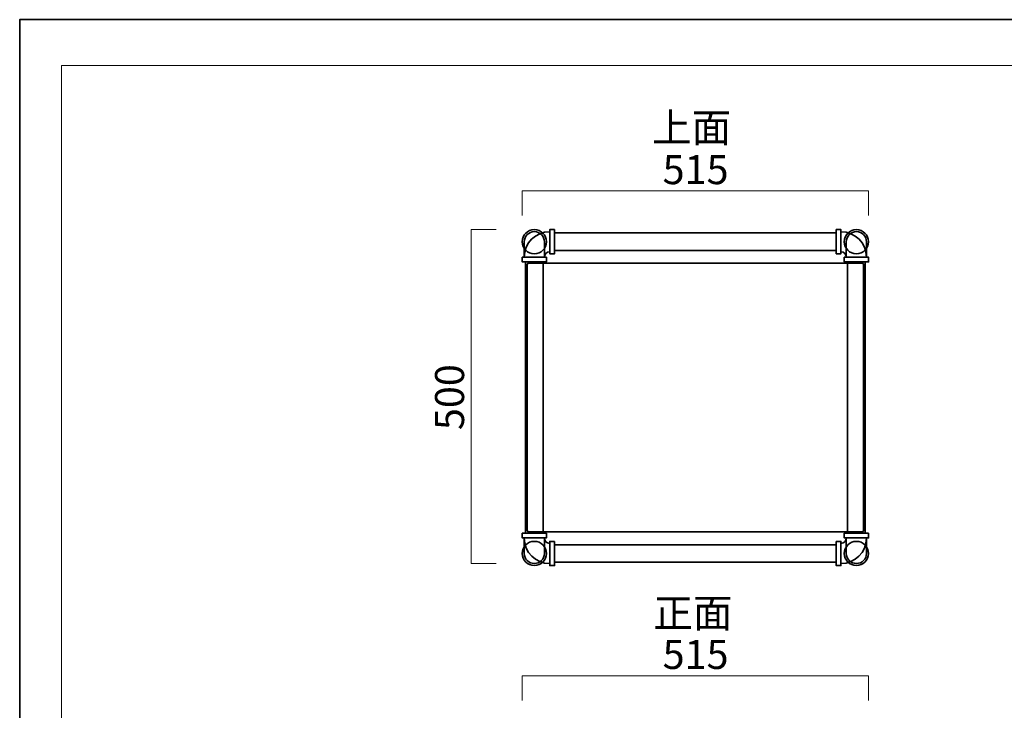
# Model space of a CAD drawing. Units: inches. Extents: x -43 to 253, y 44 to 253.
# Drawn here: x -43 to 103, y 150 to 253 of the extents above; entities that cross this region are included whole.
import ezdxf

# ---------------------------------------------------------------- set-up
doc = ezdxf.new("R2010")
doc.units = ezdxf.units.IN
doc.header["$MEASUREMENT"] = 0
doc.layers.add('儗僀儎乕 1', color=7, linetype='Continuous')

# ---------------------------------------------------------------- blocks, each defined once
blk = doc.blocks.new('block 3')
at = {"layer": '儗僀儎乕 1', "color": 7, "lineweight": 18}
blk.add_lwpolyline([(247.06, 246.43), (-36.81, 246.43), (-36.81, 66.53), (247.06, 66.53), (247.06, 246.43)], dxfattribs=at)
blk = doc.blocks.new('block 44')
at = {"layer": '儗僀儎乕 1', "color": 7, "lineweight": 35}
blk.add_lwpolyline([(31.7, 217.2), (31.7, 217.9), (35.3, 217.9), (35.3, 217.2), (31.7, 217.2)], dxfattribs=at)
for points in [[(33.5, 218.4), (32.5, 218.4), (31.7, 219.2), (31.7, 220.2), (31.7, 221.19), (32.5, 222), (33.5, 222), (34.49, 222), (35.3, 221.19), (35.3, 220.2), (35.3, 219.2), (34.49, 218.4), (33.5, 218.4)], [(32, 217.9), (32, 217.9), (32, 220.2), (32, 220.2), (32, 221.03), (32.67, 221.7), (33.5, 221.7), (34.33, 221.7), (35, 221.03), (35, 220.2), (35, 220.2), (35, 217.9), (35, 217.9)]]:
    blk.add_open_spline(points, degree=3, knots=[0, 0, 0, 0, 1, 1, 1, 2, 2, 2, 3, 3, 3, 4, 4, 4, 4], dxfattribs=at)
blk = doc.blocks.new('block 43')
at = {"layer": '儗僀儎乕 1', "color": 7, "lineweight": 35}
blk.add_lwpolyline([(34.8, 217.2), (34.8, 176.8), (32.2, 176.8), (32.2, 217.2), (34.8, 217.2)], dxfattribs=at)
at = {"layer": '儗僀儎乕 1'}
blk.add_blockref('block 44', (0, 0), dxfattribs=at)
blk = doc.blocks.new('block 46')
at = {"layer": '儗僀儎乕 1', "color": 7, "lineweight": 35}
blk.add_open_spline([(35.8, 175.3), (35.8, 175.3), (35.8, 172.3), (35.8, 172.3), (33.68, 172.3), (32.01, 173.97), (32.01, 176.1), (32.01, 176.1), (35.01, 176.1), (35.01, 176.1), (35.01, 175.62), (35.33, 175.3), (35.8, 175.3), (35.8, 175.3), (35.8, 175.3), (35.8, 175.3)], degree=3, knots=[0, 0, 0, 0, 1, 1, 1, 2, 2, 2, 3, 3, 3, 4, 4, 4, 5, 5, 5, 5], dxfattribs=at)
blk = doc.blocks.new('block 45')
at = {"layer": '儗僀儎乕 1', "color": 7, "lineweight": 35}
for points in [[(31.7, 176.8), (35.3, 176.8), (35.3, 176.1), (31.7, 176.1), (31.7, 176.8)], [(36.5, 175.6), (36.5, 172), (35.8, 172), (35.8, 175.6), (36.5, 175.6)]]:
    blk.add_lwpolyline(points, dxfattribs=at)
at = {"layer": '儗僀儎乕 1'}
blk.add_blockref('block 46', (0, 0), dxfattribs=at)
blk = doc.blocks.new('block 48')
at = {"layer": '儗僀儎乕 1', "color": 7, "lineweight": 35}
blk.add_open_spline([(35, 217.9), (35, 217.9), (32, 217.9), (32, 217.9), (32, 220.02), (33.67, 221.68), (35.8, 221.68), (35.8, 221.68), (35.8, 218.68), (35.8, 218.68), (35.32, 218.68), (35, 218.37), (35, 217.9), (35, 217.9), (35, 217.9), (35, 217.9)], degree=3, knots=[0, 0, 0, 0, 1, 1, 1, 2, 2, 2, 3, 3, 3, 4, 4, 4, 5, 5, 5, 5], dxfattribs=at)
blk = doc.blocks.new('block 47')
at = {"layer": '儗僀儎乕 1', "color": 7, "lineweight": 35}
for points in [[(36.5, 222), (36.5, 218.4), (35.8, 218.4), (35.8, 222), (36.5, 222)], [(35.3, 217.2), (31.7, 217.2), (31.7, 217.9), (35.3, 217.9), (35.3, 217.2)]]:
    blk.add_lwpolyline(points, dxfattribs=at)
at = {"layer": '儗僀儎乕 1'}
blk.add_blockref('block 48', (0, 0), dxfattribs=at)
blk = doc.blocks.new('block 50')
at = {"layer": '儗僀儎乕 1', "color": 7, "lineweight": 35}
blk.add_lwpolyline([(31.7, 176.8), (31.7, 176.1), (35.3, 176.1), (35.3, 176.8), (31.7, 176.8)], dxfattribs=at)
for points in [[(32, 176.1), (32, 176.1), (32, 173.8), (32, 173.8), (32, 172.97), (32.67, 172.3), (33.5, 172.3), (34.33, 172.3), (35, 172.97), (35, 173.8), (35, 173.8), (35, 176.1), (35, 176.1)], [(33.5, 175.6), (32.5, 175.6), (31.7, 174.79), (31.7, 173.8), (31.7, 172.8), (32.5, 172), (33.5, 172), (34.49, 172), (35.3, 172.8), (35.3, 173.8), (35.3, 174.79), (34.49, 175.6), (33.5, 175.6)]]:
    blk.add_open_spline(points, degree=3, knots=[0, 0, 0, 0, 1, 1, 1, 2, 2, 2, 3, 3, 3, 4, 4, 4, 4], dxfattribs=at)
blk = doc.blocks.new('block 49')
at = {"layer": '儗僀儎乕 1'}
blk.add_blockref('block 50', (0, 0), dxfattribs=at)
blk = doc.blocks.new('block 42')
at = {"layer": '儗僀儎乕 1'}
for name in ['block 43', 'block 47', 'block 45', 'block 49']:
    blk.add_blockref(name, (0, 0), dxfattribs=at)
blk = doc.blocks.new('block 53')
at = {"layer": '儗僀儎乕 1', "color": 7, "lineweight": 35}
blk.add_lwpolyline([(83.2, 217.2), (83.2, 217.9), (79.6, 217.9), (79.6, 217.2), (83.2, 217.2)], dxfattribs=at)
for points in [[(81.4, 218.4), (82.39, 218.4), (83.2, 219.2), (83.2, 220.2), (83.2, 221.19), (82.39, 222), (81.4, 222), (80.4, 222), (79.6, 221.19), (79.6, 220.2), (79.6, 219.2), (80.4, 218.4), (81.4, 218.4)], [(82.9, 217.9), (82.9, 217.9), (82.9, 220.2), (82.9, 220.2), (82.9, 221.03), (82.23, 221.7), (81.4, 221.7), (80.57, 221.7), (79.9, 221.03), (79.9, 220.2), (79.9, 220.2), (79.9, 217.9), (79.9, 217.9)]]:
    blk.add_open_spline(points, degree=3, knots=[0, 0, 0, 0, 1, 1, 1, 2, 2, 2, 3, 3, 3, 4, 4, 4, 4], dxfattribs=at)
blk = doc.blocks.new('block 52')
at = {"layer": '儗僀儎乕 1', "color": 7, "lineweight": 35}
blk.add_lwpolyline([(80.1, 217.2), (80.1, 176.8), (82.7, 176.8), (82.7, 217.2), (80.1, 217.2)], dxfattribs=at)
at = {"layer": '儗僀儎乕 1'}
blk.add_blockref('block 53', (0, 0), dxfattribs=at)
blk = doc.blocks.new('block 55')
at = {"layer": '儗僀儎乕 1', "color": 7, "lineweight": 35}
blk.add_open_spline([(79.1, 175.3), (79.1, 175.3), (79.1, 172.3), (79.1, 172.3), (81.22, 172.3), (82.88, 173.97), (82.88, 176.1), (82.88, 176.1), (79.88, 176.1), (79.88, 176.1), (79.88, 175.62), (79.57, 175.3), (79.1, 175.3), (79.1, 175.3), (79.1, 175.3), (79.1, 175.3)], degree=3, knots=[0, 0, 0, 0, 1, 1, 1, 2, 2, 2, 3, 3, 3, 4, 4, 4, 5, 5, 5, 5], dxfattribs=at)
blk = doc.blocks.new('block 54')
at = {"layer": '儗僀儎乕 1', "color": 7, "lineweight": 35}
for points in [[(83.2, 176.8), (79.6, 176.8), (79.6, 176.1), (83.2, 176.1), (83.2, 176.8)], [(78.4, 175.6), (78.4, 172), (79.1, 172), (79.1, 175.6), (78.4, 175.6)]]:
    blk.add_lwpolyline(points, dxfattribs=at)
at = {"layer": '儗僀儎乕 1'}
blk.add_blockref('block 55', (0, 0), dxfattribs=at)
blk = doc.blocks.new('block 57')
at = {"layer": '儗僀儎乕 1', "color": 7, "lineweight": 35}
blk.add_open_spline([(79.9, 217.9), (79.9, 217.9), (82.9, 217.9), (82.9, 217.9), (82.9, 220.02), (81.23, 221.68), (79.1, 221.68), (79.1, 221.68), (79.1, 218.68), (79.1, 218.68), (79.58, 218.68), (79.9, 218.37), (79.9, 217.9), (79.9, 217.9), (79.9, 217.9), (79.9, 217.9)], degree=3, knots=[0, 0, 0, 0, 1, 1, 1, 2, 2, 2, 3, 3, 3, 4, 4, 4, 5, 5, 5, 5], dxfattribs=at)
blk = doc.blocks.new('block 56')
at = {"layer": '儗僀儎乕 1', "color": 7, "lineweight": 35}
for points in [[(78.4, 222), (78.4, 218.4), (79.1, 218.4), (79.1, 222), (78.4, 222)], [(79.6, 217.2), (83.2, 217.2), (83.2, 217.9), (79.6, 217.9), (79.6, 217.2)]]:
    blk.add_lwpolyline(points, dxfattribs=at)
at = {"layer": '儗僀儎乕 1'}
blk.add_blockref('block 57', (0, 0), dxfattribs=at)
blk = doc.blocks.new('block 59')
at = {"layer": '儗僀儎乕 1', "color": 7, "lineweight": 35}
blk.add_lwpolyline([(83.2, 176.8), (83.2, 176.1), (79.6, 176.1), (79.6, 176.8), (83.2, 176.8)], dxfattribs=at)
for points in [[(82.9, 176.1), (82.9, 176.1), (82.9, 173.8), (82.9, 173.8), (82.9, 172.97), (82.23, 172.3), (81.4, 172.3), (80.57, 172.3), (79.9, 172.97), (79.9, 173.8), (79.9, 173.8), (79.9, 176.1), (79.9, 176.1)], [(81.4, 175.6), (82.39, 175.6), (83.2, 174.79), (83.2, 173.8), (83.2, 172.8), (82.39, 172), (81.4, 172), (80.4, 172), (79.6, 172.8), (79.6, 173.8), (79.6, 174.79), (80.4, 175.6), (81.4, 175.6)]]:
    blk.add_open_spline(points, degree=3, knots=[0, 0, 0, 0, 1, 1, 1, 2, 2, 2, 3, 3, 3, 4, 4, 4, 4], dxfattribs=at)
blk = doc.blocks.new('block 58')
at = {"layer": '儗僀儎乕 1'}
blk.add_blockref('block 59', (0, 0), dxfattribs=at)
blk = doc.blocks.new('block 51')
at = {"layer": '儗僀儎乕 1'}
for name in ['block 56', 'block 52', 'block 54', 'block 58']:
    blk.add_blockref(name, (0, 0), dxfattribs=at)
blk = doc.blocks.new('block 41')
at = {"layer": '儗僀儎乕 1', "color": 7, "lineweight": 35}
for points in [[(78.4, 218.9), (36.5, 218.9), (36.5, 221.5), (78.4, 221.5), (78.4, 218.9)], [(78.4, 172.5), (36.5, 172.5), (36.5, 175.1), (78.4, 175.1), (78.4, 172.5)]]:
    blk.add_lwpolyline(points, dxfattribs=at)
at = {"layer": '儗僀儎乕 1'}
for name in ['block 42', 'block 51']:
    blk.add_blockref(name, (0, 0), dxfattribs=at)
blk = doc.blocks.new('block 40')
at = {"layer": '儗僀儎乕 1', "color": 7, "lineweight": 35}
blk.add_open_spline([(82.45, 177.2), (82.45, 177.09), (82.36, 177), (82.25, 177), (82.25, 177), (32.65, 177), (32.65, 177), (32.54, 177), (32.45, 177.09), (32.45, 177.2), (32.45, 177.2), (32.45, 216.8), (32.45, 216.8), (32.45, 216.91), (32.54, 217), (32.65, 217), (32.65, 217), (82.25, 217), (82.25, 217), (82.36, 217), (82.45, 216.91), (82.45, 216.8), (82.45, 216.8), (82.45, 177.2), (82.45, 177.2)], degree=3, knots=[0, 0, 0, 0, 1, 1, 1, 2, 2, 2, 3, 3, 3, 4, 4, 4, 5, 5, 5, 6, 6, 6, 7, 7, 7, 8, 8, 8, 8], dxfattribs=at)
at = {"layer": '儗僀儎乕 1'}
blk.add_blockref('block 41', (0, 0), dxfattribs=at)
blk = doc.blocks.new('block 2')
at = {"layer": '儗僀儎乕 1', "color": 7, "lineweight": 18}
for points in [[(31.7, 224.1), (31.7, 227.78), (83.2, 227.78), (83.2, 224.1)], [(27.8, 172.3), (24.11, 172.3), (24.11, 222), (27.8, 222)], [(83.2, 151.9), (83.2, 155.58), (31.7, 155.58), (31.7, 151.9)]]:
    blk.add_lwpolyline(points, dxfattribs=at)
at = {"layer": '儗僀儎乕 1'}
for name in ['block 3', 'block 40']:
    blk.add_blockref(name, (0, 0), dxfattribs=at)
at = {"layer": '儗僀儎乕 1', "color": 7, "char_height": 4.318, "attachment_point": 7}
for s, insert in [('\\fMS PGothic|b0|i0|c0|p34;\\W1;上面', (50.99, 235.03)), ('\\fMS PGothic|b0|i0|c0|p34;\\W0.99999;515', (52.58, 228.77)), ('\\fMS PGothic|b0|i0|c0|p34;\\W1;正面', (51.19, 162.76)), ('\\fMS PGothic|b0|i0|c0|p34;\\W1;515', (52.58, 156.6))]:
    blk.add_mtext(s, dxfattribs=dict(at, insert=insert))
at = {"layer": '儗僀儎乕 1', "color": 7, "insert": (23.05, 192.16), "char_height": 4.318, "attachment_point": 7, "rotation": 90}
blk.add_mtext('\\fMS PGothic|b0|i0|c0|p34;\\W0.99999;500', dxfattribs=at)

msp = doc.modelspace()

# ---------------------------------------------------------------- linework, layer by layer
at = {"layer": '儗僀儎乕 1', "color": 7, "lineweight": 35}
msp.add_lwpolyline([(253.29, 43.71), (-43.04, 43.71), (-43.04, 253.26), (253.29, 253.26), (253.29, 43.71)], dxfattribs=at)

# ---------------------------------------------------------------- block references
at = {"layer": '儗僀儎乕 1'}
msp.add_blockref('block 2', (0, 0), dxfattribs=at)

doc.saveas('drawing.dxf')
